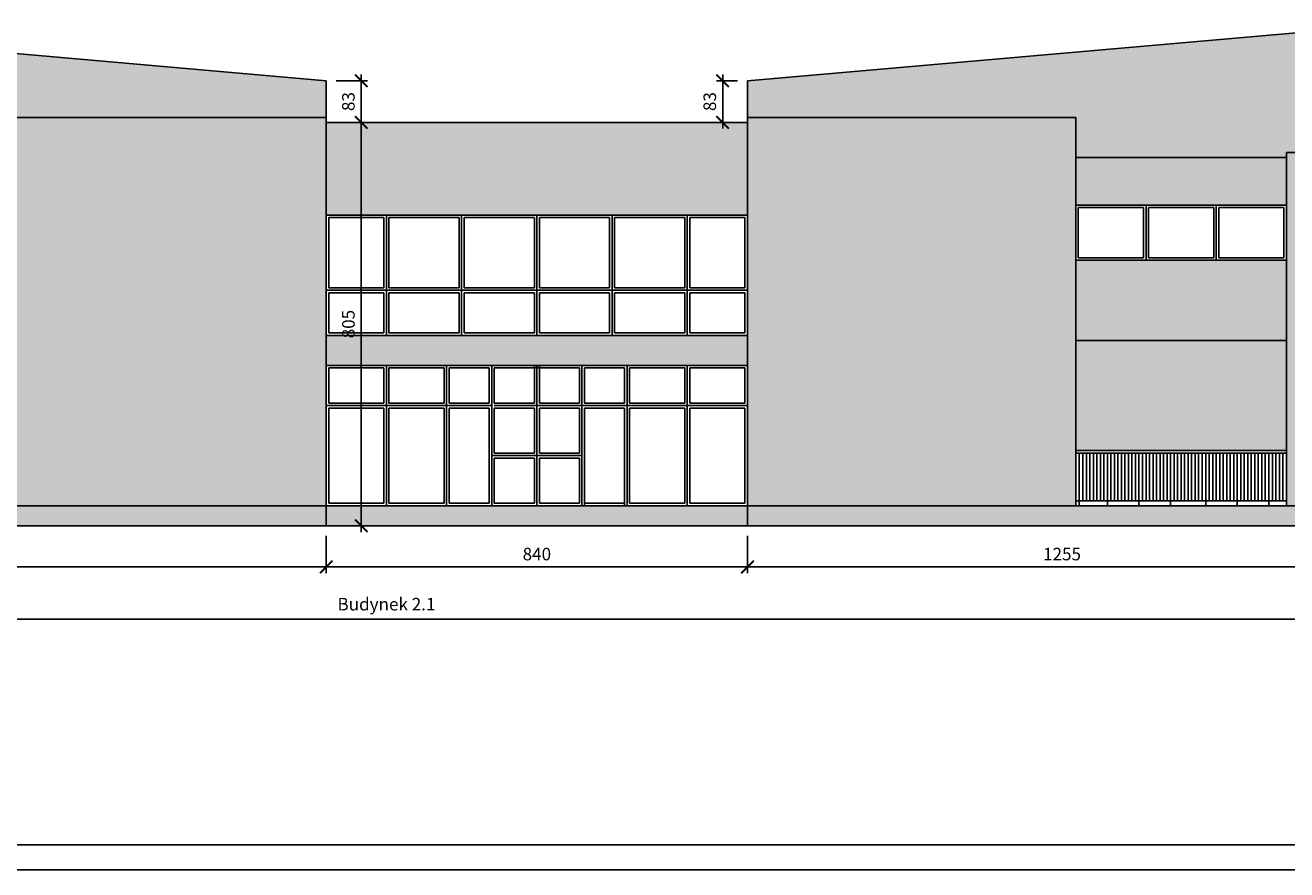
# Model space of a CAD drawing. Units: millimetres. Extents: x 13854 to 1342457, y 260049 to 335507.
# Drawn here: x 280225 to 305387, y 304423 to 321278 of the extents above; entities that cross this region are included whole.
import ezdxf

# ---------------------------------------------------------------- set-up
doc = ezdxf.new("R2010")
doc.units = ezdxf.units.MM
doc.layers.add('Wymiary', color=3, linetype='Continuous')
doc.layers.add('Ściany', color=5, linetype='Continuous')
doc.styles.add('Text_1_100', font='simplex.shx', dxfattribs={"width": 0.8, "height": 250})
doc.dimstyles.new('style_1_100', dxfattribs={"dimtxt": 125, "dimasz": 250, "dimexe": 125, "dimexo": 200, "dimgap": 100, "dimtad": 1, "dimdec": 0, "dimlfac": 0.1, "dimtxsty": 'Text_1_100', "dimblk": 'ARCHTICK', "dimcen": 2.5, "dimdle": 125, "dimadec": 0, "dimazin": 0, "dimtfac": 1, "dimtdec": 0, "dimtmove": 2, "dimatfit": 3, "dimldrblk": 'DOTSMALL', "dimfxl": 0, "dimarcsym": 0})

# ---------------------------------------------------------------- blocks, each defined once
blk = doc.blocks.new('_ArchTick')
at = {"color": 0, "const_width": 0.15}
blk.add_lwpolyline([(-0.5, -0.5), (0.5, 0.5)], dxfattribs=at)
blk = doc.blocks.new('*D83')
at = {"layer": 'Defpoints', "color": 0}
for p in [(294630, 311288), (307180, 311288), (294630, 310466)]:
    blk.add_point(p, dxfattribs=at)
at = {"layer": 'Wymiary', "color": 0, "lineweight": -2}
for p, q in [((294630, 311088), (294630, 310341)), ((307180, 311088), (307180, 310341)), ((307305, 310466), (294505, 310466))]:
    blk.add_line(p, q, dxfattribs=at)
at = {"layer": 'Wymiary', "color": 0, "lineweight": -2, "xscale": 250, "yscale": 250, "zscale": 250, "rotation": 180}
blk.add_blockref('_ArchTick', (294630, 310466), dxfattribs=at)
at = {"layer": 'Wymiary', "color": 0, "lineweight": -2, "xscale": 250, "yscale": 250, "zscale": 250}
blk.add_blockref('_ArchTick', (307180, 310466), dxfattribs=at)
at = {"layer": 'Wymiary', "color": 0, "insert": (300905, 310691), "char_height": 250, "attachment_point": 5, "style": 'Text_1_100'}
blk.add_mtext('1255', dxfattribs=at)
blk = doc.blocks.new('_DotSmall')
at = {"color": 0, "linetype": 'ByBlock', "const_width": 0.5}
blk.add_lwpolyline([(-0.0625, 0, 1), (0.0625, 0, 1)], format="xyb", close=True, dxfattribs=at)
blk = doc.blocks.new('*D84')
at = {"layer": 'Defpoints', "color": 0}
for p in [(286230, 311288), (294630, 311288), (286230, 310466)]:
    blk.add_point(p, dxfattribs=at)
at = {"layer": 'Wymiary', "color": 0, "lineweight": -2}
for p, q in [((286230, 311088), (286230, 310341)), ((294630, 311088), (294630, 310341)), ((294755, 310466), (286105, 310466))]:
    blk.add_line(p, q, dxfattribs=at)
at = {"layer": 'Wymiary', "color": 0, "lineweight": -2, "xscale": 250, "yscale": 250, "zscale": 250, "rotation": 180}
blk.add_blockref('_ArchTick', (286230, 310466), dxfattribs=at)
at = {"layer": 'Wymiary', "color": 0, "lineweight": -2, "xscale": 250, "yscale": 250, "zscale": 250}
blk.add_blockref('_ArchTick', (294630, 310466), dxfattribs=at)
at = {"layer": 'Wymiary', "color": 0, "insert": (290430, 310691), "char_height": 250, "attachment_point": 5, "style": 'Text_1_100'}
blk.add_mtext('840', dxfattribs=at)
blk = doc.blocks.new('*D85')
at = {"layer": 'Defpoints', "color": 0}
for p in [(267680, 311288), (286230, 311288), (267680, 310466)]:
    blk.add_point(p, dxfattribs=at)
at = {"layer": 'Wymiary', "color": 0, "lineweight": -2}
for p, q in [((267680, 311088), (267680, 310341)), ((286230, 311088), (286230, 310341)), ((286355, 310466), (267555, 310466))]:
    blk.add_line(p, q, dxfattribs=at)
at = {"layer": 'Wymiary', "color": 0, "lineweight": -2, "xscale": 250, "yscale": 250, "zscale": 250, "rotation": 180}
blk.add_blockref('_ArchTick', (267680, 310466), dxfattribs=at)
at = {"layer": 'Wymiary', "color": 0, "lineweight": -2, "xscale": 250, "yscale": 250, "zscale": 250}
blk.add_blockref('_ArchTick', (286230, 310466), dxfattribs=at)
at = {"layer": 'Wymiary', "color": 0, "insert": (276955, 310691), "char_height": 250, "attachment_point": 5, "style": 'Text_1_100'}
blk.add_mtext('1855', dxfattribs=at)
blk = doc.blocks.new('*D86')
at = {"layer": 'Defpoints', "color": 0}
for p in [(286230, 320170), (286230, 319338), (286928, 319338)]:
    blk.add_point(p, dxfattribs=at)
at = {"layer": 'Wymiary', "color": 0, "lineweight": -2}
for p, q in [((286430, 320170), (287053, 320170)), ((286928, 320295), (286928, 319213)), ((286430, 319338), (287053, 319338))]:
    blk.add_line(p, q, dxfattribs=at)
at = {"layer": 'Wymiary', "color": 0, "lineweight": -2, "xscale": 250, "yscale": 250, "zscale": 250}
for p, rotation in [((286928, 320170), 90), ((286928, 319338), 270)]:
    blk.add_blockref('_ArchTick', p, dxfattribs=dict(at, rotation=rotation))
at = {"layer": 'Wymiary', "color": 0, "insert": (286703, 319754), "char_height": 250, "attachment_point": 5, "rotation": 90, "style": 'Text_1_100'}
blk.add_mtext('83', dxfattribs=at)
blk = doc.blocks.new('*D87')
at = {"layer": 'Defpoints', "color": 0}
for p in [(286230, 319338), (286230, 311288), (286928, 311288)]:
    blk.add_point(p, dxfattribs=at)
at = {"layer": 'Wymiary', "color": 0, "lineweight": -2}
for p, q in [((286430, 319338), (287053, 319338)), ((286928, 319463), (286928, 311163)), ((286430, 311288), (287053, 311288))]:
    blk.add_line(p, q, dxfattribs=at)
at = {"layer": 'Wymiary', "color": 0, "lineweight": -2, "xscale": 250, "yscale": 250, "zscale": 250}
for p, rotation in [((286928, 319338), 90), ((286928, 311288), 270)]:
    blk.add_blockref('_ArchTick', p, dxfattribs=dict(at, rotation=rotation))
at = {"layer": 'Wymiary', "color": 0, "insert": (286703, 315313), "char_height": 250, "attachment_point": 5, "rotation": 90, "style": 'Text_1_100'}
blk.add_mtext('805', dxfattribs=at)
blk = doc.blocks.new('*D88')
at = {"layer": 'Defpoints', "color": 0}
for p in [(294630, 320170), (294136, 319338), (294630, 319338)]:
    blk.add_point(p, dxfattribs=at)
at = {"layer": 'Wymiary', "color": 0, "lineweight": -2}
for p, q in [((294430, 320170), (294011, 320170)), ((294136, 320295), (294136, 319213)), ((294430, 319338), (294011, 319338))]:
    blk.add_line(p, q, dxfattribs=at)
at = {"layer": 'Wymiary', "color": 0, "lineweight": -2, "xscale": 250, "yscale": 250, "zscale": 250}
for p, rotation in [((294136, 320170), 90), ((294136, 319338), 270)]:
    blk.add_blockref('_ArchTick', p, dxfattribs=dict(at, rotation=rotation))
at = {"layer": 'Wymiary', "color": 0, "insert": (293911, 319754), "char_height": 250, "attachment_point": 5, "rotation": 90, "style": 'Text_1_100'}
blk.add_mtext('83', dxfattribs=at)
blk = doc.blocks.new('*D93')
at = {"layer": 'Defpoints', "color": 0}
for p in [(267680, 311288), (307180, 311288), (307180, 309425)]:
    blk.add_point(p, dxfattribs=at)
at = {"layer": 'Wymiary', "color": 0, "lineweight": -2}
for p, q in [((267680, 311088), (267680, 309300)), ((307180, 311088), (307180, 309300)), ((267555, 309425), (307305, 309425))]:
    blk.add_line(p, q, dxfattribs=at)
at = {"layer": 'Wymiary', "color": 0, "lineweight": -2, "xscale": 250, "yscale": 250, "zscale": 250, "rotation": 180}
blk.add_blockref('_ArchTick', (267680, 309425), dxfattribs=at)
at = {"layer": 'Wymiary', "color": 0, "lineweight": -2, "xscale": 250, "yscale": 250, "zscale": 250}
blk.add_blockref('_ArchTick', (307180, 309425), dxfattribs=at)
at = {"layer": 'Wymiary', "color": 0, "insert": (287430, 309691), "char_height": 250, "attachment_point": 5, "style": 'Text_1_100'}
blk.add_mtext('Budynek 2.1', dxfattribs=at)

msp = doc.modelspace()

# ---------------------------------------------------------------- hatches: boundary and pattern name
at = {"layer": 'Ściany'}
h = msp.add_hatch(color=1, dxfattribs=at)
h.set_gradient(color1=(251, 249, 228), color2=(251, 249, 228), one_color=1, tint=0.94, name='INVCURVED')
h.paths.add_polyline_path([(301179.8, 319437.7), (294629.8, 319437.7), (294629.8, 319337.7), (294629.8, 311687.7), (301179.8, 311687.7)])
h.paths.add_polyline_path([(286229.8, 319437.7), (279679.8, 319437.7), (279679.8, 311687.7), (286229.8, 311687.7)])
h.paths.add_polyline_path([(279679.8, 314887.7), (273329.8, 314887.7), (273329.8, 311687.7), (279679.8, 311687.7)])
h.paths.add_polyline_path([(271179.8, 319337.7), (267679.8, 319337.7), (267679.8, 311687.7), (271179.8, 311687.7)])
h.paths.add_polyline_path([(273329.8, 314887.7), (271179.8, 314887.7), (271179.8, 311687.7), (273329.8, 311687.7)])
h.paths.add_polyline_path([(286229.8, 320170.2), (267679.8, 321787.7), (267679.8, 319337.7), (271179.8, 319337.7), (271179.8, 319237.7), (279679.8, 319237.7), (279679.8, 319437.7), (286229.8, 319437.7)])
h = msp.add_hatch(color=1, dxfattribs=at)
h.set_gradient(color1=(251, 249, 228), color2=(251, 249, 228), one_color=1, tint=0.94, name='INVCURVED')
h.paths.add_polyline_path([(305379.8, 318637.7), (301179.8, 318637.7), (301179.8, 317687.7), (305379.8, 317687.7)])
h.paths.add_polyline_path([(305379.8, 316587.7), (301179.8, 316587.7), (301179.8, 314987.7), (305379.8, 314987.7)])
h.paths.add_polyline_path([(307179.8, 321264.5), (294629.8, 320170.2), (294629.8, 319437.7), (301179.8, 319437.7), (301179.8, 318637.7), (305379.8, 318637.7), (305379.8, 318737.7), (307179.8, 318737.7)])
h.paths.add_polyline_path([(307179.8, 318737.7), (305379.8, 318737.7), (305379.8, 318637.7), (305379.8, 311687.7), (307179.8, 311687.7)])
h.paths.add_polyline_path([(309779.8, 314987.7), (309479.8, 314987.7), (309479.8, 311287.7), (309779.8, 311287.7)])
h.paths.add_polyline_path([(318379.8, 316587.7), (309979.8, 316587.7), (309979.8, 317687.7), (318379.8, 317687.7), (318379.8, 318637.7), (307179.8, 318637.7), (307179.8, 317687.7), (309579.8, 317687.7), (309579.8, 316587.7), (307179.8, 316587.7), (307179.8, 314987.7), (318379.8, 314987.7)])
h.paths.add_polyline_path([(321879.8, 319687.7), (318379.8, 319687.7), (318379.8, 311287.7), (321879.8, 311287.7)])
h.paths.add_polyline_path([(333079.8, 317219), (333079.8, 317637.7), (330679.8, 317637.7), (330679.8, 318737.7), (333079.8, 318737.7), (333079.8, 319687.7), (321879.8, 319687.7), (321879.8, 318737.7), (330279.8, 318737.7), (330279.8, 317637.7), (321879.8, 317637.7), (321879.8, 316037.7), (333079.8, 316037.7)])
h.paths.add_polyline_path([(330779.8, 316037.7), (330479.8, 316037.7), (330479.8, 311287.7), (330779.8, 311287.7)])
h = msp.add_hatch(color=1, dxfattribs=at)
h.set_gradient(color1=(216, 225, 199), color2=(232, 237, 222), one_color=1, tint=0.9, name='INVHEMISPHERICAL')
h.paths.add_polyline_path([(294629.8, 319337.7), (286229.8, 319337.7), (286229.8, 317487.7), (294629.8, 317487.7)])
h.paths.add_polyline_path([(294629.8, 315087.7), (286229.8, 315087.7), (286229.8, 314487.7), (294629.8, 314487.7)])
h = msp.add_hatch(color=1, dxfattribs=at)
h.set_gradient(color1=(253, 252, 241), color2=(251, 249, 228), one_color=1, tint=0.94, name='INVCURVED')
h.paths.add_polyline_path([(305379.8, 314987.7), (301179.8, 314987.7), (301179.8, 312787.7), (305379.8, 312787.7)])
h = msp.add_hatch(color=1, dxfattribs=at)
h.set_gradient(color1=(242, 242, 207), color2=(244, 244, 215), one_color=1, tint=0.9, name='INVHEMISPHERICAL')
h.paths.add_polyline_path([(273329.8, 311687.7), (273329.8, 311287.7), (279679.8, 311287.7), (279679.8, 311687.7)])
h.paths.add_polyline_path([(273329.8, 311287.7), (273329.8, 311687.7), (271179.8, 311687.7), (271179.8, 311287.7)])
h.paths.add_polyline_path([(271179.8, 311287.7), (271179.8, 311687.7), (267679.8, 311687.7), (267679.8, 311287.7)])
h.paths.add_polyline_path([(286229.8, 311287.7), (286229.8, 311687.7), (279679.8, 311687.7), (279679.8, 311287.7)])
h = msp.add_hatch(color=1, dxfattribs=at)
h.set_gradient(color1=(242, 242, 207), color2=(244, 244, 215), one_color=1, tint=0.9, name='INVHEMISPHERICAL')
h.paths.add_polyline_path([(286229.8, 311687.7), (286229.8, 311287.7), (294629.8, 311287.7), (294629.8, 311687.7)])
h = msp.add_hatch(color=1, dxfattribs=at)
h.set_gradient(color1=(242, 242, 207), color2=(244, 244, 215), one_color=1, tint=0.9, name='INVHEMISPHERICAL')
h.paths.add_polyline_path([(307179.8, 311287.7), (307179.8, 311687.7), (294629.8, 311687.7), (294629.8, 311287.7)])

# ---------------------------------------------------------------- linework, layer by layer
at = {"layer": 'Ściany', "color": 1}
for p, q in [((286229.8, 320170.2), (267679.8, 321787.7)), ((294629.8, 320170.2), (307179.8, 321264.5)), ((286229.8, 319437.7), (286229.8, 320170.2)), ((294629.8, 319437.7), (294629.8, 320170.2)), ((279679.8, 319437.7), (286229.8, 319437.7)), ((286229.8, 311287.7), (286229.8, 319437.7)), ((286229.8, 319437.7), (286229.8, 319337.7)), ((286229.8, 319337.7), (294629.8, 319337.7)), ((294629.8, 319337.7), (294629.8, 319437.7)), ((294629.8, 319437.7), (301179.8, 319437.7)), ((294629.8, 319337.7), (294629.8, 311687.7)), ((301179.8, 319437.7), (301179.8, 311687.7)), ((301179.8, 318637.7), (305379.8, 318637.7)), ((305379.8, 318737.7), (305379.8, 311687.7)), ((305379.8, 318637.7), (305379.8, 318737.7)), ((305379.8, 318737.7), (307179.8, 318737.7)), ((301179.8, 317687.7), (305379.8, 317687.7)), ((301229.8, 317637.7), (302529.8, 317637.7)), ((301229.8, 317637.7), (301229.8, 316637.7)), ((302529.8, 317637.7), (302529.8, 316637.7)), ((302579.8, 317687.7), (302579.8, 316587.7)), ((302629.8, 317637.7), (303929.8, 317637.7)), ((302629.8, 317637.7), (302629.8, 316637.7)), ((303929.8, 317637.7), (303929.8, 316637.7)), ((303979.8, 317687.7), (303979.8, 316587.7)), ((304029.8, 317637.7), (305329.8, 317637.7)), ((304029.8, 317637.7), (304029.8, 316637.7)), ((305329.8, 317637.7), (305329.8, 316637.7)), ((286229.8, 317487.7), (294629.8, 317487.7)), ((286279.8, 317437.7), (287379.8, 317437.7)), ((286279.8, 316037.7), (286279.8, 317437.7)), ((287379.8, 316037.7), (287379.8, 317437.7)), ((287429.8, 315087.7), (287429.8, 317487.7)), ((287479.8, 317437.7), (288879.8, 317437.7)), ((287479.8, 316037.7), (287479.8, 317437.7)), ((288879.8, 316037.7), (288879.8, 317437.7)), ((288929.8, 315087.7), (288929.8, 317487.7)), ((288979.8, 317437.7), (290379.8, 317437.7)), ((288979.8, 316037.7), (288979.8, 317437.7)), ((290379.8, 316037.7), (290379.8, 317437.7)), ((290429.8, 315087.7), (290429.8, 317487.7)), ((290479.8, 317437.7), (291879.8, 317437.7)), ((290479.8, 316037.7), (290479.8, 317437.7)), ((291879.8, 316037.7), (291879.8, 317437.7)), ((291929.8, 315087.7), (291929.8, 317487.7)), ((291979.8, 317437.7), (293379.8, 317437.7)), ((291979.8, 316037.7), (291979.8, 317437.7)), ((293379.8, 317437.7), (293379.8, 316037.7)), ((293429.8, 317487.7), (293429.8, 315087.7)), ((293479.8, 317437.7), (294579.8, 317437.7)), ((293479.8, 317437.7), (293479.8, 316037.7)), ((294579.8, 317437.7), (294579.8, 316037.7)), ((301179.8, 316587.7), (305379.8, 316587.7)), ((301229.8, 316637.7), (302529.8, 316637.7)), ((302629.8, 316637.7), (303929.8, 316637.7)), ((304029.8, 316637.7), (305329.8, 316637.7)), ((286229.8, 315987.7), (294629.8, 315987.7)), ((286279.8, 316037.7), (287379.8, 316037.7)), ((286279.8, 315937.7), (287379.8, 315937.7)), ((286279.8, 315137.7), (286279.8, 315937.7)), ((287379.8, 315137.7), (287379.8, 315937.7)), ((287479.8, 316037.7), (288879.8, 316037.7)), ((287479.8, 315937.7), (288879.8, 315937.7)), ((287479.8, 315137.7), (287479.8, 315937.7)), ((288879.8, 315137.7), (288879.8, 315937.7)), ((288979.8, 316037.7), (290379.8, 316037.7)), ((288979.8, 315937.7), (290379.8, 315937.7)), ((288979.8, 315137.7), (288979.8, 315937.7)), ((290379.8, 315137.7), (290379.8, 315937.7)), ((290479.8, 316037.7), (291879.8, 316037.7)), ((290479.8, 315937.7), (291879.8, 315937.7)), ((290479.8, 315137.7), (290479.8, 315937.7)), ((291879.8, 315137.7), (291879.8, 315937.7)), ((291979.8, 316037.7), (293379.8, 316037.7)), ((291979.8, 315937.7), (293379.8, 315937.7)), ((291979.8, 315137.7), (291979.8, 315937.7)), ((293379.8, 315937.7), (293379.8, 315137.7)), ((293479.8, 316037.7), (294579.8, 316037.7)), ((293479.8, 315937.7), (294579.8, 315937.7)), ((293479.8, 315937.7), (293479.8, 315137.7)), ((294579.8, 315937.7), (294579.8, 315137.7)), ((286229.8, 315087.7), (294629.8, 315087.7)), ((286279.8, 315137.7), (287379.8, 315137.7)), ((287479.8, 315137.7), (288879.8, 315137.7)), ((288979.8, 315137.7), (290379.8, 315137.7)), ((290479.8, 315137.7), (291879.8, 315137.7)), ((291979.8, 315137.7), (293379.8, 315137.7)), ((293479.8, 315137.7), (294579.8, 315137.7)), ((301179.8, 314987.7), (305379.8, 314987.7)), ((286229.8, 314487.7), (294629.8, 314487.7)), ((286279.8, 314437.7), (287379.8, 314437.7)), ((286279.8, 313737.7), (286279.8, 314437.7)), ((287379.8, 313737.7), (287379.8, 314437.7)), ((287429.8, 311687.7), (287429.8, 314487.7)), ((287479.8, 314437.7), (288579.8, 314437.7)), ((287479.8, 313737.7), (287479.8, 314437.7)), ((288579.8, 313737.7), (288579.8, 314437.7)), ((288629.8, 311687.7), (288629.8, 314487.7)), ((288679.8, 314437.7), (289479.8, 314437.7)), ((288679.8, 313737.7), (288679.8, 314437.7)), ((289479.8, 313737.7), (289479.8, 314437.7)), ((289529.8, 311687.7), (289529.8, 314487.7)), ((289579.8, 314437.7), (291279.8, 314437.7)), ((289579.8, 313737.7), (289579.8, 314437.7)), ((290379.8, 314487.7), (290379.8, 313737.7)), ((290429.8, 314487.7), (290429.8, 311687.7)), ((290479.8, 314487.7), (290479.8, 313737.7)), ((291279.8, 314437.7), (291279.8, 313737.7)), ((291329.8, 314487.7), (291329.8, 311687.7)), ((291379.8, 314437.7), (292179.8, 314437.7)), ((291379.8, 314437.7), (291379.8, 313737.7)), ((292179.8, 314437.7), (292179.8, 313737.7)), ((292229.8, 314487.7), (292229.8, 311687.7)), ((292279.8, 314437.7), (293379.8, 314437.7)), ((292279.8, 314437.7), (292279.8, 313737.7)), ((293379.8, 314437.7), (293379.8, 313737.7)), ((293429.8, 314487.7), (293429.8, 311687.7)), ((293479.8, 314437.7), (294579.8, 314437.7)), ((293479.8, 314437.7), (293479.8, 313737.7)), ((294579.8, 314437.7), (294579.8, 313737.7)), ((286229.8, 313687.7), (287429.8, 313687.7)), ((286279.8, 313737.7), (287379.8, 313737.7)), ((286279.8, 313637.7), (287379.8, 313637.7)), ((286279.8, 311737.7), (286279.8, 313637.7)), ((287379.8, 311737.7), (287379.8, 313637.7)), ((287429.8, 313687.7), (288629.8, 313687.7)), ((287479.8, 313737.7), (288579.8, 313737.7)), ((287479.8, 313637.7), (288579.8, 313637.7)), ((287479.8, 311737.7), (287479.8, 313637.7)), ((288579.8, 311737.7), (288579.8, 313637.7)), ((288629.8, 313687.7), (289529.8, 313687.7)), ((288679.8, 313737.7), (289479.8, 313737.7)), ((288679.8, 313637.7), (289479.8, 313637.7)), ((288679.8, 311737.7), (288679.8, 313637.7)), ((289479.8, 311737.7), (289479.8, 313637.7)), ((289579.8, 313737.7), (290379.8, 313737.7)), ((289579.8, 313687.7), (294629.8, 313687.7)), ((289579.8, 313637.7), (290379.8, 313637.7)), ((289579.8, 312737.7), (289579.8, 313637.7)), ((290379.8, 313637.7), (290379.8, 312737.7)), ((290479.8, 313737.7), (291279.8, 313737.7)), ((290479.8, 313637.7), (291279.8, 313637.7)), ((290479.8, 313637.7), (290479.8, 312737.7)), ((291279.8, 313637.7), (291279.8, 312737.7)), ((291379.8, 313737.7), (292179.8, 313737.7)), ((291379.8, 313637.7), (292179.8, 313637.7)), ((291379.8, 313637.7), (291379.8, 311687.7)), ((292179.8, 313637.7), (292179.8, 311687.7)), ((292279.8, 313737.7), (293379.8, 313737.7)), ((292279.8, 313637.7), (293379.8, 313637.7)), ((292279.8, 313637.7), (292279.8, 311737.7)), ((293379.8, 313637.7), (293379.8, 311737.7)), ((293479.8, 313737.7), (294579.8, 313737.7)), ((293479.8, 313637.7), (294579.8, 313637.7)), ((293479.8, 313637.7), (293479.8, 311737.7)), ((294579.8, 313637.7), (294579.8, 311737.7)), ((301179.8, 312787.7), (305379.8, 312787.7)), ((289529.8, 312687.7), (291329.8, 312687.7)), ((289579.8, 312737.7), (290379.8, 312737.7)), ((289579.8, 312637.7), (290379.8, 312637.7)), ((289579.8, 311737.7), (289579.8, 312637.7)), ((290379.8, 312637.7), (290379.8, 311737.7)), ((290479.8, 312737.7), (291279.8, 312737.7)), ((290479.8, 312637.7), (291279.8, 312637.7)), ((290479.8, 312637.7), (290479.8, 311737.7)), ((291279.8, 312637.7), (291279.8, 311737.7)), ((301179.8, 312737.7), (305379.8, 312737.7)), ((301249.8, 312737.7), (301249.8, 311687.7)), ((301319.8, 312737.7), (301319.8, 311787.7)), ((301319.8, 312737.7), (301319.8, 311787.7)), ((301389.8, 312737.7), (301389.8, 311787.7)), ((301459.8, 312737.7), (301459.8, 311787.7)), ((301529.8, 312737.7), (301529.8, 311787.7)), ((301599.8, 312737.7), (301599.8, 311787.7)), ((301669.8, 312737.7), (301669.8, 311787.7)), ((301739.8, 312737.7), (301739.8, 311787.7)), ((301739.8, 312737.7), (301739.8, 311787.7)), ((301809.8, 312737.7), (301809.8, 311687.7)), ((301879.8, 312737.7), (301879.8, 311787.7)), ((301949.8, 312737.7), (301949.8, 311787.7)), ((302019.8, 312737.7), (302019.8, 311787.7)), ((302089.8, 312737.7), (302089.8, 311787.7)), ((302159.8, 312737.7), (302159.8, 311787.7)), ((302159.8, 312737.7), (302159.8, 311787.7)), ((302229.8, 312737.7), (302229.8, 311787.7)), ((302299.8, 312737.7), (302299.8, 311787.7)), ((302369.8, 312737.7), (302369.8, 311787.7)), ((302439.8, 312737.7), (302439.8, 311687.7)), ((302509.8, 312737.7), (302509.8, 311787.7)), ((302579.8, 312737.7), (302579.8, 311787.7)), ((302579.8, 312737.7), (302579.8, 311787.7)), ((302649.8, 312737.7), (302649.8, 311787.7)), ((302719.8, 312737.7), (302719.8, 311787.7)), ((302789.8, 312737.7), (302789.8, 311787.7)), ((302859.8, 312737.7), (302859.8, 311787.7)), ((302929.8, 312737.7), (302929.8, 311787.7)), ((302999.8, 312737.7), (302999.8, 311787.7)), ((302999.8, 312737.7), (302999.8, 311787.7)), ((303069.8, 312737.7), (303069.8, 311687.7)), ((303139.8, 312737.7), (303139.8, 311787.7)), ((303209.8, 312737.7), (303209.8, 311787.7)), ((303279.8, 312737.7), (303279.8, 311787.7)), ((303349.8, 312737.7), (303349.8, 311787.7)), ((303419.8, 312737.7), (303419.8, 311787.7)), ((303489.8, 312737.7), (303489.8, 311787.7)), ((303489.8, 312737.7), (303489.8, 311787.7)), ((303559.8, 312737.7), (303559.8, 311787.7)), ((303629.8, 312737.7), (303629.8, 311787.7)), ((303699.8, 312737.7), (303699.8, 311787.7)), ((303769.8, 312737.7), (303769.8, 311687.7)), ((303839.8, 312737.7), (303839.8, 311787.7)), ((303909.8, 312737.7), (303909.8, 311787.7)), ((303909.8, 312737.7), (303909.8, 311787.7)), ((303979.8, 312737.7), (303979.8, 311787.7)), ((304049.8, 312737.7), (304049.8, 311787.7)), ((304119.8, 312737.7), (304119.8, 311787.7)), ((304189.8, 312737.7), (304189.8, 311787.7)), ((304259.8, 312737.7), (304259.8, 311787.7)), ((304329.8, 312737.7), (304329.8, 311787.7)), ((304329.8, 312737.7), (304329.8, 311787.7)), ((304399.8, 312737.7), (304399.8, 311687.7)), ((304469.8, 312737.7), (304469.8, 311787.7)), ((304539.8, 312737.7), (304539.8, 311787.7)), ((304609.8, 312737.7), (304609.8, 311787.7)), ((304679.8, 312737.7), (304679.8, 311787.7)), ((304749.8, 312737.7), (304749.8, 311787.7)), ((304749.8, 312737.7), (304749.8, 311787.7)), ((304819.8, 312737.7), (304819.8, 311787.7)), ((304889.8, 312737.7), (304889.8, 311787.7)), ((304959.8, 312737.7), (304959.8, 311787.7)), ((305029.8, 312737.7), (305029.8, 311687.7)), ((305099.8, 312737.7), (305099.8, 311787.7)), ((305169.8, 312737.7), (305169.8, 311787.7)), ((305239.8, 312737.7), (305239.8, 311787.7)), ((305309.8, 312737.7), (305309.8, 311787.7)), ((303349.8, 312339), (303349.8, 311939)), ((301179.8, 311787.7), (305379.8, 311787.7)), ((273329.8, 311687.7), (307179.8, 311687.7)), ((286279.8, 311737.7), (287379.8, 311737.7)), ((287479.8, 311737.7), (288579.8, 311737.7)), ((288679.8, 311737.7), (289479.8, 311737.7)), ((289579.8, 311737.7), (290379.8, 311737.7)), ((290479.8, 311737.7), (291279.8, 311737.7)), ((291379.8, 311737.7), (292179.8, 311737.7)), ((292279.8, 311737.7), (293379.8, 311737.7)), ((293479.8, 311737.7), (294579.8, 311737.7)), ((294629.8, 311687.7), (294629.8, 311287.7)), ((266158.2, 311287.7), (331192.1, 311287.7))]:
    msp.add_line(p, q, dxfattribs=at)
at = {"layer": 'Ściany', "color": 4}
for p, q in [((416237.1, 304922.6), (264945.2, 304922.6)), ((416737.1, 304422.6), (262445.2, 304422.6))]:
    msp.add_line(p, q, dxfattribs=at)

# ---------------------------------------------------------------- dimensions: what is measured, and where the dimension line sits
at = {"layer": 'Wymiary'}
for base, p1, p2, picture, middle in [((286927.8, 319337.7), (286229.8, 320170.2), (286229.8, 319337.7), '*D86', (286702.8, 319753.9)), ((294136.4, 319337.7), (294629.8, 320170.2), (294629.8, 319337.7), '*D88', (293911.4, 319753.9)), ((286927.8, 311287.7), (286229.8, 319337.7), (286229.8, 311287.7), '*D87', (286702.8, 315312.7))]:
    dim = msp.add_linear_dim(base=base, p1=p1, p2=p2, angle=90, dimstyle='style_1_100', dxfattribs=at)
    dim.commit()
    dim.dimension.update_dxf_attribs({"geometry": picture, "text_midpoint": middle})
for base, p1, p2, picture, middle in [((267679.8, 310465.7), (286229.8, 311287.7), (267679.8, 311287.7), '*D85', (276954.8, 310690.7)), ((286229.8, 310465.7), (294629.8, 311287.7), (286229.8, 311287.7), '*D84', (290429.8, 310690.7)), ((294629.8, 310465.7), (307179.8, 311287.7), (294629.8, 311287.7), '*D83', (300904.8, 310690.7))]:
    dim = msp.add_linear_dim(base=base, p1=p1, p2=p2, dimstyle='style_1_100', dxfattribs=at)
    dim.commit()
    dim.dimension.update_dxf_attribs({"geometry": picture, "text_midpoint": middle})
dim = msp.add_linear_dim(base=(307179.8, 309424.8), p1=(267679.8, 311287.7), p2=(307179.8, 311287.7), text='Budynek 2.1', dimstyle='style_1_100', dxfattribs=at)
dim.commit()
dim.dimension.update_dxf_attribs({"geometry": '*D93', "text_midpoint": (287429.8, 309691.4)})

doc.saveas('drawing.dxf')
